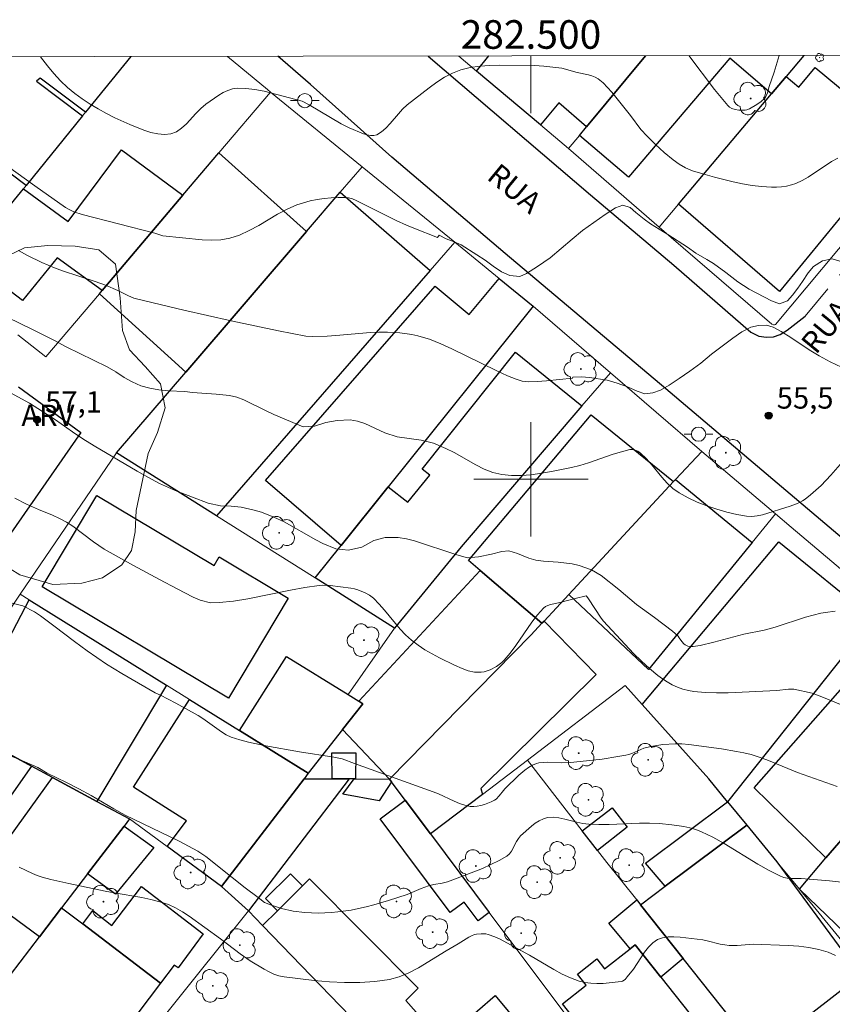
# Model space of a CAD drawing. Units: metres. Extents: x 282147 to 282662, y 1671570 to 1672134.
# Drawn here: x 282464 to 282521, y 1672063 to 1672132 of the extents above; entities that cross this region are included whole.
import ezdxf
from ezdxf.enums import TextEntityAlignment as Align

# ---------------------------------------------------------------- set-up
doc = ezdxf.new("R2010")
doc.units = ezdxf.units.M
doc.header["$MEASUREMENT"] = 0
doc.linetypes.add('HIDDEN', pattern=[0.375, 0.25, -0.125])
for name, color, linetype, lineweight in [('Articulacao', 7, 'Continuous', 18), ('Edificacoes', 7, 'Continuous', 30), ('Malha_Coordenadas', 7, 'Continuous', 15), ('Muro_Grade', 8, 'Continuous', 20), ('Nao_Pavimentada_S_Mfio', 10, 'HIDDEN', 15), ('Pavimentacao_Asfaltica_Mfio', 10, 'Continuous', 30), ('Poste', 7, 'Continuous', 9), ('Topon_de_Vias', 7, 'Continuous', 9)]:
    doc.layers.add(name, color=color, linetype=linetype, lineweight=lineweight)
for name, color, linetype, lineweight, true_color in [('Arvores_Isoladas', 7, 'Continuous', 18, 0x00ff33), ('Curvas_Intermediarias', 7, 'Continuous', 9, 0x783c14), ('Curvas_Mestras', 7, 'Continuous', 20, 0x783c14), ('Pto_Cotado', 7, 'Continuous', 9, 0x783c14), ('Topon_Pto_Cotado', 7, 'Continuous', 9, 0x783c14), ('Topon_Vegetacao', 7, 'Continuous', 9, 0x00ff33), ('Vegetacao', 7, 'Orla8', 9, 0x00ff33)]:
    doc.layers.add(name, color=color, linetype=linetype, lineweight=lineweight, true_color=true_color)
doc.styles.add('Arial', font='arial.ttf', dxfattribs={"height": 1.5})
doc.styles.get("Standard").update_dxf_attribs({"font": 'arial.ttf'})
doc.linetypes.add('Orla8', pattern='A,6,-0.5,["V",Standard,S=1,R=0,X=-0.5,Y=-1],-0.5,6,-0.5,["V",Standard,S=1,R=0,X=-0.5,Y=-1],-0.5', length=14)

# ---------------------------------------------------------------- blocks, each defined once
blk = doc.blocks.new('Poste')
at = {"layer": 'Poste'}
for points in [[(-0.5, 0), (-1, 0)], [(0.5, 0), (1, 0)]]:
    blk.add_lwpolyline(points, dxfattribs=at)
blk.add_lwpolyline([(0, 0.5, 1), (0, -0.5, 1)], format="xyb", close=True, dxfattribs=at)
blk = doc.blocks.new('Arvore')
at = {"layer": 'Arvores_Isoladas'}
blk.add_lwpolyline([(-0.718, 0.493, 0.872324), (-0.722, -0.551, 0.862983), (0.284, -0.827, 0.900105), (0.89, 0.029, 0.863155), (0.262, 0.861, 0.882486)], format="xyb", close=True, dxfattribs=at)
blk.add_circle((0, 0), 0.0286, dxfattribs=at)
blk = doc.blocks.new('Cotas')
at = {"layer": 'Pto_Cotado'}
blk.add_hatch(color=256, dxfattribs=at).paths.add_polyline_path([(0, 0.24, 1), (0, -0.24, 1)])
at = {"layer": 'Pto_Cotado', "lineweight": -3}
blk.add_lwpolyline([(0, -0.24, -1), (0, 0.24, -1)], format="xyb", close=True, dxfattribs=at)

msp = doc.modelspace()

# ---------------------------------------------------------------- linework, layer by layer
at = {"layer": 'Articulacao', "flags": 128}
msp.add_lwpolyline([(282162.653, 1672129.1), (282644.744, 1672129.87), (282645.616, 1671575.603), (282163.549, 1671574.833), (282162.653, 1672129.1)], close=True, dxfattribs=at)
at = {"layer": 'Curvas_Intermediarias', "flags": 128}
for points, elevation in [([(282465.646, 1672129.584), (282466.141, 1672128.951), (282466.583, 1672128.411), (282467.048, 1672127.899), (282467.547, 1672127.428), (282468.05, 1672127.018), (282468.579, 1672126.632), (282469.128, 1672126.269), (282469.695, 1672125.928), (282470.274, 1672125.61), (282470.86, 1672125.314), (282471.909, 1672124.833), (282472.887, 1672124.439), (282473.384, 1672124.283), (282473.874, 1672124.176), (282474.347, 1672124.137), (282474.793, 1672124.18), (282475.175, 1672124.325), (282475.532, 1672124.572), (282475.872, 1672124.89), (282476.536, 1672125.616), (282476.88, 1672125.963), (282477.242, 1672126.258), (282478.138, 1672126.886), (282478.451, 1672127.073), (282478.77, 1672127.227), (282479.095, 1672127.335), (282479.426, 1672127.382), (282480.044, 1672127.368), (282480.672, 1672127.29), (282481.307, 1672127.163), (282483.984, 1672126.474), (282484.481, 1672126.218), (282486.72, 1672124.886), (282487.26, 1672124.597), (282488.272, 1672124.179), (282488.525, 1672124.102), (282488.77, 1672124.056), (282489.002, 1672124.056), (282489.212, 1672124.113), (282489.542, 1672124.312), (282489.849, 1672124.581), (282490.141, 1672124.897), (282490.716, 1672125.587), (282491.017, 1672125.914), (282491.339, 1672126.202), (282492.875, 1672127.413), (282493.406, 1672127.795), (282493.949, 1672128.14), (282494.509, 1672128.434), (282495.089, 1672128.662), (282495.741, 1672128.829), (282496.418, 1672128.929), (282497.113, 1672128.977), (282497.818, 1672128.989), (282500.254, 1672128.969), (282500.895, 1672128.925), (282502.175, 1672128.781), (282503.237, 1672128.484), (282504.021, 1672128.325), (282504.27, 1672128.254), (282504.504, 1672128.158), (282504.716, 1672128.027), (282505.055, 1672127.744), (282505.374, 1672127.429), (282505.677, 1672127.089), (282506.984, 1672125.463), (282507.701, 1672124.492), (282508.144, 1672124.016), (282508.724, 1672123.433), (282509.327, 1672122.874), (282509.958, 1672122.357), (282510.381, 1672122.063), (282510.833, 1672121.806), (282511.307, 1672121.598), (282512.195, 1672121.326), (282512.846, 1672121.146), (282514.164, 1672120.825), (282514.827, 1672120.691), (282515.49, 1672120.577), (282516.154, 1672120.488), (282516.849, 1672120.444), (282517.202, 1672120.451), (282517.554, 1672120.479), (282517.901, 1672120.53), (282518.238, 1672120.606), (282518.562, 1672120.71), (282518.998, 1672120.904), (282519.42, 1672121.14), (282521.059, 1672122.241), (282521.483, 1672122.487)], 53), ([(282511.057, 1672129.656), (282512.849, 1672127.297), (282513.792, 1672126.167), (282513.918, 1672126.051), (282514.06, 1672125.968), (282514.299, 1672125.893), (282514.555, 1672125.849), (282515.003, 1672125.83), (282515.127, 1672125.857), (282515.307, 1672125.932), (282515.829, 1672126.233), (282516.125, 1672126.435), (282516.374, 1672126.672), (282516.454, 1672126.787), (282516.57, 1672127.053), (282516.696, 1672127.487), (282517.033, 1672128.504), (282517.374, 1672129.667)], 52), ([(282460.99, 1672123.608), (282465.268, 1672120.54), (282467.415, 1672119.02), (282467.607, 1672118.901), (282467.993, 1672118.731), (282468.574, 1672118.544), (282473.672, 1672117.226), (282474.229, 1672117.045), (282476.975, 1672116.763), (282477.632, 1672116.74), (282478.277, 1672116.771), (282478.905, 1672116.875), (282479.6, 1672117.095), (282480.275, 1672117.406), (282480.936, 1672117.774), (282482.252, 1672118.561), (282482.921, 1672118.918), (282483.609, 1672119.209), (282484.07, 1672119.358), (282484.544, 1672119.483), (282485.029, 1672119.585), (282485.518, 1672119.661), (282486.007, 1672119.712), (282486.491, 1672119.735), (282486.966, 1672119.731), (282487.232, 1672119.697), (282487.493, 1672119.623), (282487.751, 1672119.519), (282490.557, 1672118.118), (282491.282, 1672117.784), (282491.806, 1672117.568), (282493.468, 1672116.934), (282493.567, 1672117.089), (282494.063, 1672116.838), (282494.616, 1672116.631), (282495.124, 1672116.417), (282496.223, 1672115.72), (282496.794, 1672115.33), (282497.359, 1672114.909), (282497.942, 1672114.52), (282498.525, 1672114.256), (282499.232, 1672114.194), (282499.696, 1672114.415), (282500.471, 1672114.888), (282501.337, 1672115.505), (282502.891, 1672116.798), (282503.603, 1672117.409), (282505.188, 1672118.544), (282505.931, 1672118.998), (282506.439, 1672119.187), (282506.954, 1672119.018), (282507.339, 1672118.679), (282507.929, 1672118.207), (282508.382, 1672117.886), (282509.598, 1672117.133), (282510.957, 1672116.247), (282511.547, 1672115.825), (282512.329, 1672115.386), (282512.776, 1672115.109), (282513.644, 1672114.481), (282514.482, 1672113.821), (282515.283, 1672113.299), (282516.841, 1672112.489), (282517.399, 1672112.288), (282517.975, 1672112.497), (282518.321, 1672112.887), (282518.686, 1672113.372), (282519.026, 1672113.845), (282519.41, 1672114.462), (282519.781, 1672114.903), (282520.413, 1672115.282), (282521.094, 1672115.434), (282521.622, 1672115.277)], 54), ([(282463.326, 1672111.345), (282465.151, 1672110.471), (282466.64, 1672109.721), (282467.447, 1672109.271), (282470.321, 1672107.866), (282470.923, 1672107.509), (282471.507, 1672107.134), (282472.084, 1672106.816), (282472.674, 1672106.547), (282473.301, 1672106.366), (282473.946, 1672106.267), (282474.622, 1672106.199), (282475.763, 1672106.138), (282476.297, 1672106.076), (282477.953, 1672105.958), (282478.896, 1672105.872), (282479.399, 1672105.754), (282479.895, 1672105.566), (282481.459, 1672104.779), (282481.987, 1672104.536), (282484.053, 1672103.68), (282484.835, 1672103.719), (282485.629, 1672103.97), (282486.422, 1672104.121), (282487.347, 1672104.154), (282487.849, 1672104.06), (282488.358, 1672103.898), (282489.779, 1672103.255), (282490.642, 1672102.974), (282492.317, 1672102.738), (282493.186, 1672102.514), (282494.036, 1672102.158), (282494.613, 1672101.877), (282496.13, 1672101.01), (282496.726, 1672100.715), (282497.333, 1672100.479), (282497.954, 1672100.326), (282498.631, 1672100.256), (282499.324, 1672100.257), (282500.027, 1672100.315), (282500.736, 1672100.415), (282501.445, 1672100.542), (282502.841, 1672100.822), (282503.435, 1672100.961), (282504.023, 1672101.138), (282505.768, 1672101.747), (282506.348, 1672101.927), (282506.93, 1672102.071), (282507.153, 1672102.076), (282507.38, 1672102.013), (282507.487, 1672101.962), (282507.676, 1672101.831), (282508.071, 1672101.445), (282508.442, 1672101.022), (282509.165, 1672100.143), (282509.541, 1672099.727), (282509.944, 1672099.352), (282510.385, 1672099.038), (282511.002, 1672098.701), (282511.652, 1672098.396), (282512.327, 1672098.126), (282513.019, 1672097.893), (282513.719, 1672097.696), (282514.418, 1672097.539), (282515.108, 1672097.421), (282515.476, 1672097.401), (282515.849, 1672097.438), (282516.225, 1672097.517), (282518.166, 1672098.124), (282518.608, 1672098.278), (282518.819, 1672098.372), (282519.02, 1672098.482), (282519.207, 1672098.609), (282519.585, 1672098.913), (282520.317, 1672099.569), (282521.008, 1672100.276), (282521.647, 1672101.02)], 56), ([(282463.551, 1672106.039), (282464.879, 1672105.315), (282466.698, 1672104.158), (282467.884, 1672103.315), (282468.611, 1672102.833), (282469.418, 1672102.333), (282472.428, 1672100.565), (282473.421, 1672100.003), (282473.999, 1672099.709), (282474.607, 1672099.422), (282475.203, 1672099.172), (282477.387, 1672098.335), (282478.262, 1672098.142), (282479.006, 1672098.118), (282479.714, 1672098.044), (282480.607, 1672097.832), (282481.122, 1672097.689), (282482.003, 1672097.339), (282482.711, 1672097.014), (282484.927, 1672095.758), (282485.424, 1672095.496), (282486.342, 1672095.134), (282487.223, 1672095.022), (282488.153, 1672095.236), (282488.99, 1672095.707), (282489.784, 1672095.92), (282490.708, 1672095.915), (282491.279, 1672095.828), (282491.843, 1672095.685), (282494.822, 1672094.699), (282495.567, 1672094.487), (282496.336, 1672094.563), (282497.235, 1672094.758), (282497.96, 1672094.941), (282498.463, 1672094.985), (282499.058, 1672094.798), (282499.859, 1672094.467), (282500.355, 1672094.342), (282500.877, 1672094.255), (282501.9, 1672094.188), (282502.886, 1672094.07), (282503.377, 1672093.964), (282504.245, 1672093.664), (282504.91, 1672093.271), (282506.158, 1672092.289), (282507.4, 1672091.239), (282508.654, 1672090.326), (282509.914, 1672089.369), (282510.312, 1672089.019), (282510.374, 1672088.896), (282510.558, 1672088.634), (282510.699, 1672088.483), (282510.806, 1672088.403), (282510.995, 1672088.318), (282511.126, 1672088.293), (282511.364, 1672088.288), (282511.85, 1672088.349), (282512.813, 1672088.583), (282514.916, 1672089.147), (282516.345, 1672089.438), (282517.114, 1672089.653), (282519.234, 1672090.335), (282519.767, 1672090.487), (282520.304, 1672090.618), (282520.636, 1672090.68), (282521.309, 1672090.758)], 57), ([(282463.868, 1672098.664), (282464.682, 1672098.245), (282465.519, 1672097.877), (282466.488, 1672097.477), (282466.996, 1672097.24), (282467.474, 1672096.984), (282467.909, 1672096.721), (282469.362, 1672095.621), (282470.119, 1672095.109), (282472.168, 1672093.959), (282473.986, 1672092.978), (282475.228, 1672092.316), (282476.351, 1672091.747), (282476.829, 1672091.529), (282477.568, 1672091.336), (282478.166, 1672091.36), (282479.17, 1672091.469), (282480.172, 1672091.629), (282483.169, 1672092.236), (282484.169, 1672092.421), (282485.171, 1672092.567), (282485.428, 1672092.586), (282485.947, 1672092.563), (282487.377, 1672092.376), (282487.635, 1672092.328), (282487.884, 1672092.254), (282488.384, 1672092.05), (282488.703, 1672091.879), (282488.985, 1672091.665), (282489.378, 1672091.264), (282489.748, 1672090.835), (282490.831, 1672089.512), (282491.217, 1672089.103), (282491.635, 1672088.732), (282492.096, 1672088.388), (282492.581, 1672088.066), (282493.083, 1672087.766), (282493.598, 1672087.485), (282494.651, 1672086.973), (282495.178, 1672086.738), (282495.604, 1672086.588), (282496.057, 1672086.501), (282496.283, 1672086.485), (282496.504, 1672086.491), (282496.716, 1672086.52), (282496.934, 1672086.576), (282497.153, 1672086.657), (282497.578, 1672086.881), (282497.962, 1672087.17), (282498.13, 1672087.333), (282498.551, 1672087.824), (282498.944, 1672088.349), (282500.07, 1672089.984), (282500.466, 1672090.5), (282500.891, 1672090.976), (282501.029, 1672091.087), (282501.189, 1672091.167), (282501.365, 1672091.226), (282501.932, 1672091.344), (282503.09, 1672091.649), (282503.869, 1672091.825), (282503.918, 1672091.799), (282504.038, 1672091.628), (282504.921, 1672090.273), (282505.082, 1672090.07), (282507.194, 1672087.809), (282507.738, 1672087.265), (282508.3, 1672086.745), (282508.884, 1672086.259), (282509.203, 1672086.027), (282509.542, 1672085.811), (282509.898, 1672085.616), (282510.267, 1672085.446), (282510.645, 1672085.305), (282511.028, 1672085.198), (282511.413, 1672085.129), (282512.202, 1672085.057), (282513.002, 1672085.035), (282513.809, 1672085.049), (282517.221, 1672085.219), (282518.043, 1672085.29), (282518.402, 1672085.303), (282519.692, 1672085.027), (282520.362, 1672084.776), (282521.684, 1672084.217)], 58), ([(282521.444, 1672078.494), (282518.667, 1672079.467), (282516.518, 1672080.347), (282515.976, 1672080.546), (282515.425, 1672080.716), (282514.912, 1672080.844), (282514.393, 1672080.949), (282513.342, 1672081.115), (282511.049, 1672081.424), (282510.574, 1672081.469), (282510.1, 1672081.478), (282509.246, 1672081.418), (282508.398, 1672081.285), (282507.905, 1672081.163), (282507.067, 1672080.809), (282506.854, 1672080.733), (282506.636, 1672080.677), (282506.092, 1672080.576), (282504.992, 1672080.408), (282503.885, 1672080.277), (282502.776, 1672080.169), (282502.138, 1672080.154), (282501.177, 1672080.181), (282500.862, 1672080.169), (282500.553, 1672080.133), (282500.401, 1672080.098), (282500.106, 1672079.98), (282499.825, 1672079.817), (282499.564, 1672079.631), (282499.149, 1672079.284), (282498.178, 1672078.327), (282498.073, 1672078.21), (282497.785, 1672077.824), (282497.572, 1672077.602), (282497.448, 1672077.521), (282497.226, 1672077.414), (282496.746, 1672077.225), (282496.495, 1672077.153), (282496.244, 1672077.104), (282495.995, 1672077.084), (282495.754, 1672077.098), (282495.377, 1672077.177), (282495.003, 1672077.299), (282494.631, 1672077.452), (282493.517, 1672077.972), (282493.143, 1672078.124), (282487.64, 1672080.097), (282486.788, 1672080.417), (282486.191, 1672080.537), (282483.793, 1672080.922), (282481.446, 1672081.34), (282480.21, 1672081.592), (282479.607, 1672081.752), (282479.017, 1672081.946), (282478.662, 1672082.104), (282478.323, 1672082.303), (282477.026, 1672083.24), (282476.688, 1672083.448), (282475.128, 1672084.328), (282474.6, 1672084.608), (282474.067, 1672084.87), (282473.682, 1672085.038), (282471.361, 1672086.388), (282470.28, 1672087.05), (282468.914, 1672087.988), (282468.027, 1672088.632), (282466.586, 1672089.744), (282465.649, 1672090.438), (282465.226, 1672090.726), (282464.426, 1672091.144), (282463.576, 1672091.35)], 59), ([(282521.326, 1672066.646), (282520.825, 1672066.882), (282520.161, 1672067.084), (282519.467, 1672067.219), (282518.752, 1672067.303), (282518.023, 1672067.351), (282515.555, 1672067.448), (282514.434, 1672067.357), (282514.155, 1672067.346), (282513.877, 1672067.356), (282513.568, 1672067.397), (282513.261, 1672067.459), (282512.343, 1672067.691), (282512.035, 1672067.753), (282510.447, 1672067.939), (282510.019, 1672067.966), (282509.606, 1672067.957), (282509.22, 1672067.897), (282508.869, 1672067.768), (282508.531, 1672067.54), (282508.23, 1672067.237), (282507.956, 1672066.88), (282507.179, 1672065.698), (282506.751, 1672065.159), (282506.593, 1672064.983), (282506.414, 1672064.859), (282506.313, 1672064.83), (282505.481, 1672064.734), (282505.05, 1672064.704), (282504.617, 1672064.695), (282504.187, 1672064.715), (282503.769, 1672064.77), (282503.367, 1672064.867), (282502.77, 1672065.085), (282502.186, 1672065.355), (282501.612, 1672065.663), (282499.91, 1672066.669), (282497.79, 1672067.819), (282497.474, 1672067.962), (282497.002, 1672068.129), (282496.844, 1672068.16), (282496.518, 1672068.183), (282496.197, 1672068.152), (282496.046, 1672068.115), (282495.846, 1672068.041), (282495.652, 1672067.945), (282494.897, 1672067.466), (282494.053, 1672066.986), (282492.116, 1672065.787), (282491.457, 1672065.44), (282490.783, 1672065.162), (282490.088, 1672064.977), (282489.066, 1672064.835), (282488.019, 1672064.768), (282486.955, 1672064.766), (282485.883, 1672064.815), (282484.813, 1672064.905), (282482.714, 1672065.157), (282482.354, 1672065.231), (282482.002, 1672065.351), (282481.659, 1672065.507), (282481.323, 1672065.687), (282480.347, 1672066.285), (282479.631, 1672066.769), (282478.252, 1672067.825), (282476.066, 1672069.405), (282475.596, 1672069.711), (282475.112, 1672069.984), (282474.611, 1672070.214), (282474.009, 1672070.423), (282473.39, 1672070.585), (282472.756, 1672070.715), (282470.825, 1672071.033), (282470.188, 1672071.158), (282467.645, 1672071.685), (282466.383, 1672071.98), (282465.76, 1672072.15), (282465.429, 1672072.261), (282465.105, 1672072.394), (282464.149, 1672072.843)], 61)]:
    msp.add_lwpolyline(points, dxfattribs=dict(at, elevation=elevation))
at = {"layer": 'Curvas_Mestras', "flags": 128}
for points, elevation in [([(282464.121, 1672116.022), (282464.755, 1672115.657), (282465.741, 1672115.172), (282466.636, 1672114.807), (282467.202, 1672114.601), (282469.49, 1672113.834), (282470.205, 1672113.577), (282471.07, 1672113.205), (282471.808, 1672112.838), (282472.185, 1672112.679), (282472.381, 1672112.621), (282475.685, 1672111.837), (282479.003, 1672111.092), (282482.329, 1672110.393), (282484.238, 1672110.023), (282484.734, 1672109.992), (282485.733, 1672110.019), (282486.338, 1672110.054), (282488.756, 1672110.267), (282489.359, 1672110.294), (282489.961, 1672110.293), (282490.81, 1672110.241), (282491.658, 1672110.127), (282492.076, 1672110.041), (282492.487, 1672109.934), (282492.888, 1672109.803), (282493.686, 1672109.488), (282494.472, 1672109.137), (282497.577, 1672107.602), (282498.363, 1672107.245), (282498.966, 1672106.999), (282499.38, 1672106.877), (282499.59, 1672106.841), (282499.801, 1672106.827), (282500.444, 1672106.839), (282501.09, 1672106.88), (282502.923, 1672107.069), (282502.933, 1672107.147), (282503.553, 1672107.173), (282504.092, 1672107.13), (282505.333, 1672106.942), (282506.04, 1672106.729), (282506.765, 1672106.459), (282507.429, 1672106.164), (282507.981, 1672105.982), (282508.533, 1672106.04), (282509.084, 1672106.235), (282509.685, 1672106.582), (282510.391, 1672107.049), (282511.128, 1672107.56), (282511.889, 1672108.133), (282512.651, 1672108.745), (282514.13, 1672109.873), (282514.768, 1672110.321), (282515.394, 1672110.655), (282515.939, 1672110.756), (282516.491, 1672110.776), (282516.975, 1672110.638), (282517.533, 1672110.349), (282518.203, 1672109.934), (282519.488, 1672109.061), (282520.189, 1672108.64), (282520.952, 1672108.219), (282521.74, 1672107.836)], 55), ([(282521.755, 1672071.778), (282520.901, 1672071.884), (282518.933, 1672072.043), (282518.184, 1672072.056), (282517.94, 1672072.078), (282517.704, 1672072.124), (282517.478, 1672072.204), (282516.673, 1672072.605), (282515.884, 1672073.054), (282513.543, 1672074.49), (282512.749, 1672074.931), (282511.937, 1672075.322), (282511.543, 1672075.473), (282511.136, 1672075.593), (282510.718, 1672075.687), (282509.866, 1672075.813), (282509.012, 1672075.885), (282508.308, 1672075.912), (282507.6, 1672075.909), (282505.472, 1672075.831), (282504.764, 1672075.823), (282504.058, 1672075.843), (282503.639, 1672075.893), (282503.217, 1672075.984), (282502.377, 1672076.203), (282501.964, 1672076.289), (282501.56, 1672076.33), (282501.17, 1672076.305), (282500.873, 1672076.223), (282500.584, 1672076.089), (282500.303, 1672075.914), (282500.031, 1672075.708), (282499.277, 1672075.028), (282499.121, 1672074.845), (282498.992, 1672074.633), (282498.643, 1672073.96), (282498.499, 1672073.77), (282498.321, 1672073.62), (282497.775, 1672073.304), (282497.202, 1672073.018), (282496.61, 1672072.755), (282496.003, 1672072.509), (282494.169, 1672071.823), (282493.792, 1672071.719), (282493.206, 1672071.625), (282492.824, 1672071.537), (282492.319, 1672071.349), (282491.323, 1672070.928), (282490.031, 1672070.513), (282488.988, 1672070.202), (282488.463, 1672070.062), (282487.935, 1672069.939), (282487.405, 1672069.837), (282486.488, 1672069.708), (282486.025, 1672069.665), (282485.095, 1672069.628), (282484.174, 1672069.665), (282483.358, 1672069.769), (282482.542, 1672069.947), (282481.76, 1672070.194), (282481.339, 1672070.371), (282480.892, 1672070.721), (282479.979, 1672071.39), (282479.079, 1672072.121), (282477.222, 1672073.578), (282476.676, 1672073.953), (282476.03, 1672074.315), (282475.36, 1672074.665), (282471.58, 1672076.47), (282470.792, 1672076.914), (282469.196, 1672077.857), (282468.334, 1672078.326), (282467.471, 1672078.77), (282466.13, 1672079.432), (282465.466, 1672079.825), (282464.56, 1672080.225), (282463.505, 1672080.662)], 60)]:
    msp.add_lwpolyline(points, dxfattribs=dict(at, elevation=elevation))
at = {"layer": 'Edificacoes', "flags": 128}
for points in [[(282471.976, 1672129.594), (282468.815, 1672125.703), (282465.622, 1672128.079), (282465.373, 1672127.87), (282468.605, 1672125.443), (282464.643, 1672120.571), (282463.517, 1672121.431), (282463.067, 1672120.836), (282459.261, 1672123.852), (282461.616, 1672126.916), (282459.991, 1672128.194)], [(282500.668, 1672124.813), (282496.196, 1672128.574), (282497.042, 1672129.634)], [(282508.032, 1672129.652), (282503.899, 1672124.673), (282501.958, 1672126.343), (282500.668, 1672124.813)], [(282519.108, 1672129.669), (282517.865, 1672128.194), (282516.844, 1672126.984), (282513.934, 1672129.47), (282506.827, 1672121.148), (282503.399, 1672124.072), (282503.899, 1672124.673), (282508.032, 1672129.652)]]:
    msp.add_lwpolyline(points, dxfattribs=at)
for points in [[(282517.865, 1672128.194), (282518.766, 1672127.449), (282519.896, 1672128.819), (282525.756, 1672123.984), (282524.047, 1672121.914), (282524.393, 1672121.629), (282517.402, 1672113.155), (282510.332, 1672119.251), (282516.844, 1672126.984)], [(282475.618, 1672119.881), (282469.966, 1672113.218), (282466.823, 1672115.494), (282464.405, 1672112.504), (282462.681, 1672113.796), (282461.342, 1672112.248), (282459.231, 1672113.908), (282463.823, 1672119.561), (282464.453, 1672120.331), (282467.588, 1672118.051), (282471.332, 1672123.052)], [(282475.618, 1672119.881), (282478.149, 1672122.862), (282484.291, 1672117.34), (282475.828, 1672107.496), (282469.776, 1672112.988), (282469.966, 1672113.218)], [(282477.979, 1672097.442), (282470.976, 1672101.854), (282475.828, 1672107.496), (282484.291, 1672117.34), (282486.652, 1672120.091), (282492.945, 1672114.609)], [(282500.148, 1672112.128), (282489.994, 1672099.463), (282486.702, 1672095.351), (282481.405, 1672099.907), (282493.301, 1672113.507), (282495.681, 1672111.523), (282497.777, 1672114.058)], [(282490.444, 1672089.579), (282484.881, 1672093.09), (282486.702, 1672095.351), (282489.994, 1672099.463), (282491.369, 1672098.404), (282492.913, 1672100.292), (282492.386, 1672100.698), (282498.926, 1672108.904), (282503.569, 1672105.135), (282495.112, 1672095.27)], [(282509.991, 1672099.833), (282502.649, 1672091.93), (282500.918, 1672090.069), (282500.768, 1672089.919), (282496.446, 1672093.6), (282495.619, 1672094.303), (282504.224, 1672104.507)], [(282509.991, 1672099.833), (282510.131, 1672099.983), (282515.504, 1672095.571), (282508.231, 1672086.688), (282502.649, 1672091.93)], [(282478.819, 1672084.667), (282465.768, 1672092.457), (282469.59, 1672098.863), (282477.818, 1672093.954), (282478.177, 1672094.556), (282483, 1672091.679)], [(282513.763, 1672077.424), (282512.454, 1672079.015), (282507.791, 1672084.227), (282517.365, 1672095.615), (282523.964, 1672090.251)], [(282500.768, 1672089.919), (282500.024, 1672089.113), (282490.105, 1672078.998), (282486.802, 1672082.476), (282488.231, 1672084.285), (282487.943, 1672084.467), (282496.446, 1672093.6)], [(282460.162, 1672082.556), (282461.734, 1672085.542), (282460.462, 1672086.398), (282462.502, 1672089.409), (282463.445, 1672088.824), (282464.864, 1672091.55), (282474.477, 1672085.587), (282469.605, 1672077.434), (282466.494, 1672079.125), (282465.034, 1672079.915)], [(282491.204, 1672077.534), (282490.234, 1672078.825), (282490.105, 1672078.998), (282500.024, 1672089.113), (282500.768, 1672089.919), (282500.918, 1672090.069), (282504.563, 1672086.331), (282496.491, 1672078.34), (282496.616, 1672077.934), (282492.975, 1672075.163)], [(282530.409, 1672084.647), (282522.636, 1672075.773), (282520.646, 1672073.492), (282515.64, 1672078.39), (282525.113, 1672089.146)], [(282486.802, 1672082.476), (282484.411, 1672079.425), (282479.599, 1672082.416), (282482.881, 1672087.599), (282487.192, 1672084.927), (282487.943, 1672084.467), (282488.231, 1672084.285)], [(282478.339, 1672071.492), (282474.517, 1672074.283), (282475.876, 1672076.072), (282472.16, 1672078.439), (282476.098, 1672084.577), (282479.599, 1672082.416), (282484.411, 1672079.425), (282484.111, 1672079.035)], [(282451.608, 1672073.312), (282458.462, 1672083.476), (282460.162, 1672082.556), (282465.034, 1672079.915), (282457.581, 1672069.311)], [(282487.623, 1672079.015), (282487.282, 1672079.015), (282486.092, 1672079.025), (282486.056, 1672080.853), (282487.741, 1672080.855), (282487.713, 1672079.015)], [(282471.896, 1672076.214), (282471.506, 1672075.703), (282468.945, 1672072.362), (282467.134, 1672070.001), (282465.574, 1672067.96), (282460.915, 1672071.396), (282466.494, 1672079.125), (282469.605, 1672077.434)], [(282480.22, 1672069.791), (282478.339, 1672071.492), (282484.111, 1672079.035), (282486.092, 1672079.025), (282487.282, 1672079.015)], [(282490.234, 1672078.825), (282489.362, 1672077.49), (282486.826, 1672077.943), (282487.623, 1672079.015), (282487.713, 1672079.015), (282490.105, 1672078.998)], [(282491.204, 1672077.534), (282492.975, 1672075.163), (282497.086, 1672069.661), (282496.316, 1672069.086), (282495.334, 1672070.399), (282494.345, 1672069.66), (282489.443, 1672076.215)], [(282513.763, 1672077.424), (282515.113, 1672075.773), (282509.411, 1672071.512), (282508.028, 1672073.119)], [(282504.659, 1672074.013), (282503.599, 1672075.383), (282505.679, 1672076.995), (282506.74, 1672075.629)], [(282468.945, 1672072.362), (282471.506, 1672075.703), (282473.583, 1672074.218), (282470.912, 1672070.938)], [(282515.984, 1672059.757), (282510.672, 1672066.44), (282507.67, 1672070.211), (282509.411, 1672071.512), (282515.113, 1672075.773), (282517.224, 1672073.212), (282523.09, 1672065.248)], [(282518.805, 1672071.292), (282520.646, 1672073.492), (282522.636, 1672075.773), (282527.465, 1672071.187), (282527.798, 1672071.512), (282530.399, 1672069.091), (282529.679, 1672068.38), (282527.728, 1672066.46), (282525.798, 1672064.569)], [(282481.21, 1672068.761), (282482.25, 1672069.791), (282484.001, 1672071.532), (282484.499, 1672072.023), (282492.096, 1672064.356), (282491.233, 1672063.5), (282493.785, 1672060.627), (282491.094, 1672058.286), (282489.473, 1672060.087), (282488.083, 1672061.628), (282486.632, 1672063.138)], [(282482.25, 1672069.791), (282481.41, 1672070.636), (282483.165, 1672072.379), (282484.001, 1672071.532)], [(282474.047, 1672064.719), (282468.615, 1672068.871), (282469.33, 1672069.798), (282470.656, 1672068.745), (282472.73, 1672071.486), (282477.037, 1672068.18), (282475.303, 1672065.782), (282475.017, 1672065.988)], [(282507.67, 1672070.211), (282510.672, 1672066.44), (282509.101, 1672065.129), (282507.297, 1672067.411), (282506.95, 1672067.13), (282506.65, 1672067.49), (282505.464, 1672068.91), (282507.41, 1672070.541)], [(282465.574, 1672067.96), (282467.134, 1672070.001), (282468.615, 1672068.871), (282474.047, 1672064.719), (282466.258, 1672054.402), (282461.614, 1672057.897), (282459.344, 1672055.065), (282457.051, 1672056.836), (282460.132, 1672060.857), (282463.543, 1672065.309)], [(282514.083, 1672058.827), (282508.931, 1672054.754), (282502.2, 1672063.265), (282503.869, 1672064.585), (282503.263, 1672065.351), (282504.61, 1672066.417), (282505.16, 1672065.721), (282506.95, 1672067.13), (282507.297, 1672067.411), (282509.101, 1672065.129)], [(282497.416, 1672051.084), (282492.982, 1672056.188), (282491.094, 1672058.286), (282493.785, 1672060.627), (282497.492, 1672063.845), (282503.749, 1672056.306), (282503.299, 1672055.936)]]:
    msp.add_lwpolyline(points, close=True, dxfattribs=at)
at = {"layer": 'Malha_Coordenadas', "flags": 128}
for points in [[(282500, 1672129.639), (282500, 1672125.639)], [(282500, 1672104), (282500, 1672096)], [(282504, 1672100), (282496, 1672100)]]:
    msp.add_lwpolyline(points, dxfattribs=at)
at = {"layer": 'Muro_Grade', "flags": 128}
for points in [[(282471.976, 1672129.594), (282468.815, 1672125.703), (282468.605, 1672125.443), (282464.643, 1672120.571), (282464.453, 1672120.331), (282463.823, 1672119.561), (282459.231, 1672113.908)], [(282478.74, 1672129.605), (282481.545, 1672127.285), (282481.755, 1672127.111)], [(282494.942, 1672129.631), (282496.196, 1672128.574)], [(282497.042, 1672129.634), (282496.196, 1672128.574)], [(282508.032, 1672129.652), (282503.899, 1672124.673), (282503.399, 1672124.072), (282502.634, 1672123.149)], [(282508.98, 1672117.646), (282510.332, 1672119.251), (282516.844, 1672126.984), (282517.865, 1672128.194), (282519.108, 1672129.669)], [(282502.634, 1672123.149), (282500.668, 1672124.813), (282496.196, 1672128.574)], [(282464.059, 1672110.11), (282466.023, 1672108.567), (282469.776, 1672112.988), (282469.966, 1672113.218), (282475.618, 1672119.881), (282478.149, 1672122.862), (282481.755, 1672127.111)], [(282481.755, 1672127.111), (282488.187, 1672121.876)], [(282530.237, 1672126.506), (282517.125, 1672110.843), (282517.059, 1672110.821), (282516.992, 1672110.821), (282516.88, 1672110.866), (282508.98, 1672117.646)], [(282508.98, 1672117.646), (282502.634, 1672123.149)], [(282470.976, 1672101.854), (282475.828, 1672107.496), (282484.291, 1672117.34), (282486.652, 1672120.091), (282488.187, 1672121.876)], [(282488.187, 1672121.876), (282494.67, 1672116.596)], [(282494.67, 1672116.596), (282492.945, 1672114.609), (282477.979, 1672097.442)], [(282494.67, 1672116.596), (282497.777, 1672114.058), (282500.148, 1672112.128)], [(282484.881, 1672093.09), (282486.702, 1672095.351), (282489.994, 1672099.463), (282500.148, 1672112.128)], [(282500.148, 1672112.128), (282505.569, 1672107.461)], [(282505.569, 1672107.461), (282503.569, 1672105.135), (282495.112, 1672095.27), (282490.444, 1672089.579)], [(282505.569, 1672107.461), (282511.963, 1672101.948)], [(282464.227, 1672091.942), (282470.976, 1672101.854)], [(282477.979, 1672097.442), (282470.976, 1672101.854)], [(282502.649, 1672091.93), (282509.991, 1672099.833), (282510.131, 1672099.983), (282511.963, 1672101.948)], [(282517.136, 1672097.574), (282511.963, 1672101.948)], [(282484.881, 1672093.09), (282477.979, 1672097.442)], [(282517.136, 1672097.574), (282515.504, 1672095.571), (282508.231, 1672086.688), (282502.649, 1672091.93)], [(282531.263, 1672085.628), (282518.233, 1672096.647), (282517.136, 1672097.574)], [(282490.444, 1672089.579), (282484.881, 1672093.09)], [(282464.227, 1672091.942), (282462.502, 1672089.409), (282460.462, 1672086.398), (282458.462, 1672083.476)], [(282484.111, 1672079.035), (282484.411, 1672079.425), (282479.599, 1672082.416), (282476.098, 1672084.577), (282474.477, 1672085.587), (282464.864, 1672091.55), (282464.227, 1672091.942)], [(282502.649, 1672091.93), (282500.918, 1672090.069), (282500.768, 1672089.919), (282500.024, 1672089.113), (282490.105, 1672078.998)], [(282490.444, 1672089.579), (282487.192, 1672084.927)], [(282499.752, 1672080.331), (282506.596, 1672085.557), (282507.791, 1672084.227), (282512.454, 1672079.015), (282513.763, 1672077.424), (282515.113, 1672075.773), (282517.224, 1672073.212), (282518.805, 1672071.292), (282520.646, 1672073.492), (282522.636, 1672075.773), (282530.409, 1672084.647), (282531.263, 1672085.628)], [(282458.462, 1672083.476), (282460.162, 1672082.556), (282465.034, 1672079.915), (282466.494, 1672079.125), (282469.605, 1672077.434), (282471.896, 1672076.214)], [(282492.975, 1672075.163), (282496.616, 1672077.934), (282499.752, 1672080.331)], [(282499.752, 1672080.331), (282503.599, 1672075.383), (282504.659, 1672074.013), (282505.318, 1672073.169), (282507.41, 1672070.541), (282507.67, 1672070.211), (282510.672, 1672066.44), (282515.984, 1672059.757), (282517.148, 1672058.297), (282517.468, 1672058.448), (282519.974, 1672055.234)], [(282478.339, 1672071.492), (282484.111, 1672079.035)], [(282484.111, 1672079.035), (282486.092, 1672079.025), (282487.282, 1672079.015), (282487.623, 1672079.015), (282487.713, 1672079.015), (282490.105, 1672078.998)], [(282490.105, 1672078.998), (282490.234, 1672078.825), (282491.204, 1672077.534), (282492.975, 1672075.163)], [(282463.543, 1672065.309), (282465.574, 1672067.96), (282467.134, 1672070.001), (282468.945, 1672072.362), (282471.506, 1672075.703), (282471.896, 1672076.214)], [(282478.339, 1672071.492), (282474.517, 1672074.283), (282471.896, 1672076.214)], [(282511.417, 1672050.5), (282510.992, 1672051.064), (282505.8, 1672058.016), (282497.086, 1672069.661), (282492.975, 1672075.163)], [(282478.339, 1672071.492), (282480.22, 1672069.791), (282481.21, 1672068.761), (282486.632, 1672063.138), (282488.083, 1672061.628)], [(282518.805, 1672071.292), (282524.317, 1672064.579), (282524.987, 1672063.769)], [(282461.204, 1672046.714), (282463.033, 1672048.913), (282469.685, 1672056.876), (282471.176, 1672058.657), (282474.587, 1672062.748), (282480.22, 1672069.791)]]:
    msp.add_lwpolyline(points, dxfattribs=at)
at = {"layer": 'Nao_Pavimentada_S_Mfio', "ltscale": 10, "flags": 128}
msp.add_lwpolyline([(282519.196, 1672111.41), (282530.935, 1672125.396), (282534.637, 1672129.694)], dxfattribs=at)
at = {"layer": 'Pavimentacao_Asfaltica_Mfio', "flags": 128}
for points in [[(282538.262, 1672061.234), (282544.778, 1672064.823), (282550.101, 1672067.76), (282550.492, 1672068.096), (282551.024, 1672068.831), (282551.275, 1672069.539), (282551.393, 1672070.232), (282551.26, 1672070.7), (282550.854, 1672071.21), (282549.809, 1672072.141), (282542.197, 1672078.357), (282535.99, 1672083.795), (282529.241, 1672089.584), (282517.544, 1672099.47), (282509.444, 1672106.319), (282498.191, 1672115.81), (282490.261, 1672122.555), (282484.559, 1672127.64), (282482.268, 1672129.611)], [(282492.803, 1672129.627), (282504.171, 1672119.903), (282510.006, 1672114.991), (282515.405, 1672110.286), (282515.963, 1672110.006), (282516.506, 1672109.951), (282516.98, 1672109.979), (282517.455, 1672110.133), (282517.937, 1672110.428), (282519.196, 1672111.41)], [(282464.116, 1672106.473), (282468.48, 1672103.271), (282463.198, 1672095.697)]]:
    msp.add_lwpolyline(points, dxfattribs=at)
at = {"layer": 'Vegetacao', "flags": 128}
msp.add_lwpolyline([(282472.343, 1672097.814), (282472.274, 1672096.317), (282472.033, 1672095.016), (282471.353, 1672094.014), (282469.995, 1672093.093), (282468.556, 1672092.72), (282466.522, 1672092.619), (282464.217, 1672093.318), (282462.862, 1672094.156), (282462.241, 1672095.62), (282462.352, 1672097.081), (282462.92, 1672099.873), (282462.854, 1672101.738), (282461.98, 1672103.106), (282460.868, 1672104.213), (282460.606, 1672105.082), (282460.457, 1672107.288), (282460.18, 1672109.854), (282460.179, 1672110.145), (282460.68, 1672111.82), (282461.835, 1672113.126), (282462.465, 1672114.277), (282463.356, 1672115.65), (282464.528, 1672116.195), (282466.178, 1672116.371), (282468.092, 1672116.326), (282469.736, 1672116.071), (282470.912, 1672115.046), (282471.232, 1672112.71), (282471.386, 1672110.417), (282471.892, 1672109.068), (282472.976, 1672107.888), (282474.051, 1672106.684), (282474.376, 1672104.995), (282473.857, 1672103.276), (282473.185, 1672101.792)], close=True, dxfattribs=at)

# ---------------------------------------------------------------- block references
at = {"layer": 'Arvores_Isoladas', "xscale": 0.254, "yscale": 0.254, "zscale": 0.254}
msp.add_blockref('Arvore', (282520.217, 1672129.521), dxfattribs=at)
at = {"layer": 'Arvores_Isoladas'}
for p in [(282515.386, 1672126.652), (282503.491, 1672107.719), (282513.647, 1672101.856), (282482.373, 1672096.248), (282488.305, 1672088.732), (282503.348, 1672080.824), (282508.206, 1672080.355), (282504.026, 1672077.557), (282502.054, 1672073.49), (282496.141, 1672072.919), (282506.876, 1672072.979), (282476.171, 1672072.472), (282500.435, 1672071.789), (282470.059, 1672070.424), (282490.586, 1672070.441), (282493.12, 1672068.291), (282499.318, 1672068.222), (282479.613, 1672067.381), (282477.724, 1672064.528)]:
    msp.add_blockref('Arvore', p, dxfattribs=at)
at = {"layer": 'Poste'}
for p in [(282484.163, 1672126.509), (282511.74, 1672103.155)]:
    msp.add_blockref('Poste', p, dxfattribs=at)
at = {"layer": 'Pto_Cotado'}
for p in [(282465.416, 1672104.17, 57.1), (282516.653, 1672104.454, 55.475)]:
    msp.add_blockref('Cotas', p, dxfattribs=at)

# ---------------------------------------------------------------- texts
at = {"layer": 'Malha_Coordenadas', "style": 'Arial'}
msp.add_text('282.500', height=2, dxfattribs=at).set_placement((282500, 1672130.139), align=Align.CENTER)
at = {"layer": 'Topon_de_Vias', "style": 'Arial'}
for rotation, p in [(320.54454, (282496.832, 1672121.06)), (50.58682, (282519.963, 1672108.672))]:
    msp.add_text('RUA', height=1.5, rotation=rotation, dxfattribs=at).set_placement(p)
at = {"layer": 'Topon_Pto_Cotado', "style": 'Arial'}
for s, p in [('55,5', (282517.215, 1672104.943, 55.475)), ('57,1', (282465.979, 1672104.66, 57.1))]:
    msp.add_text(s, height=1.5, dxfattribs=at).set_placement(p)
at = {"layer": 'Topon_Vegetacao', "style": 'Arial'}
msp.add_text('ARV', height=1.5, dxfattribs=at).set_placement((282464.317, 1672103.721))

doc.saveas('drawing.dxf')
